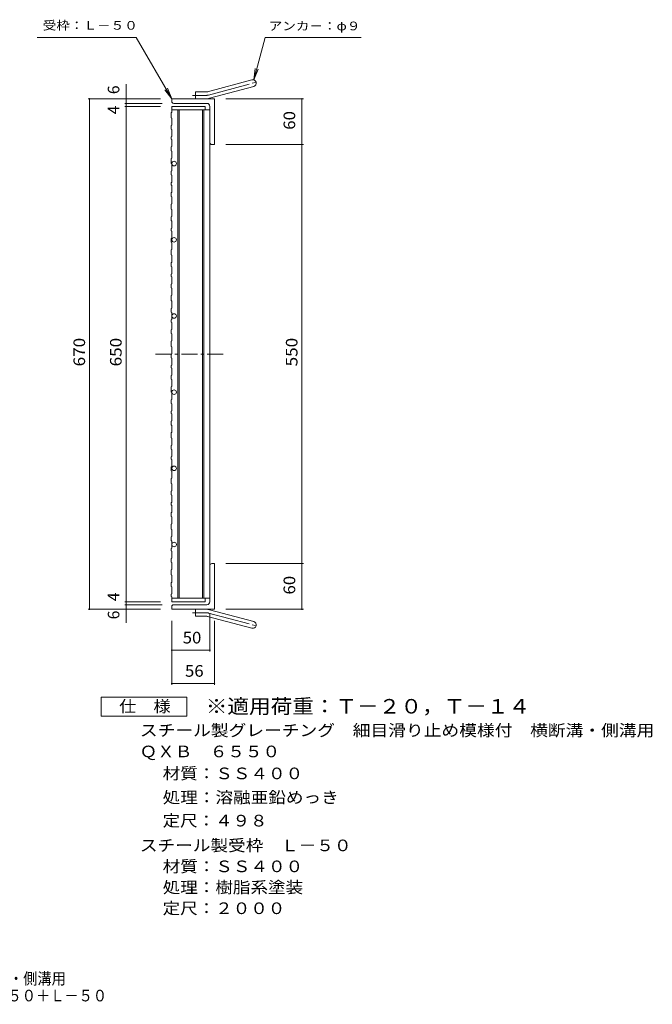
# Model space of a CAD drawing. Units: millimetres. Extents: x -855 to 887, y -5001 to 679.
# Drawn here: x 56 to 887, y -689 to 603 of the extents above; entities that cross this region are included whole.
import ezdxf

# ---------------------------------------------------------------- set-up
doc = ezdxf.new("R2010")
doc.units = ezdxf.units.MM
doc.header["$LTSCALE"] = 5
doc.linetypes.add('JWW_CENTER1', pattern=[6.773333, 4.233333, -0.846667, 0.846667, -0.846667])
doc.linetypes.add('JWW_CENTER2', pattern=[13.546667, 11.006667, -0.846667, 0.846667, -0.846667])
for name, color, linetype in [('1-1ﾚｲﾔ', 7, 'Continuous'), ('1-2ﾚｲﾔ', 7, 'Continuous'), ('1-4ﾚｲﾔ', 7, 'Continuous'), ('F-4ﾚｲﾔ', 7, 'Continuous'), ('F-5ﾚｲﾔ', 7, 'Continuous')]:
    doc.layers.add(name, color=color, linetype=linetype)
doc.styles.add('ＭＳ ゴシック', font='txt', dxfattribs={"height": 1})

msp = doc.modelspace()

# ---------------------------------------------------------------- linework, layer by layer
at = {"layer": '1-1ﾚｲﾔ', "color": 2, "linetype": 'Continuous', "lineweight": 9}
for p, q in [((303, 508.4), (361.2, 524)), ((286.9, 499.1), (286.9, 508.1)), ((300.7, 508.1), (286.9, 508.1)), ((305.3, 499.8), (363.5, 515.3)), ((255.9, 495.6), (255.9, 499.1)), ((311.9, 499.1), (255.9, 499.1)), ((301.9, 493.1), (258.4, 493.1)), ((311.9, 499.1), (311.9, 439.1)), ((305.9, 489.1), (305.9, 441.6)), ((308.4, 439.1), (311.9, 439.1)), ((305.9, -160.9), (305.9, -113.4)), ((308.4, -110.9), (311.9, -110.9)), ((311.9, -170.9), (311.9, -110.9)), ((255.9, -167.4), (255.9, -170.9)), ((301.9, -164.9), (258.4, -164.9)), ((311.9, -170.9), (255.9, -170.9)), ((286.9, -170.9), (286.9, -179.9)), ((300.7, -179.9), (286.9, -179.9)), ((303, -180.2), (361.2, -195.8)), ((305.3, -171.5), (363.5, -187.1))]:
    msp.add_line(p, q, dxfattribs=at)
at = {"layer": '1-1ﾚｲﾔ', "color": 2, "linetype": 'JWW_CENTER2', "lineweight": 9}
for p, q in [((304.2, 504.1), (369.3, 521.6)), ((300.7, 503.6), (283, 503.6)), ((300.7, -175.4), (283, -175.4)), ((304.2, -175.8), (369.3, -193.3))]:
    msp.add_line(p, q, dxfattribs=at)
at = {"layer": '1-1ﾚｲﾔ', "color": 2, "linetype": 'Continuous', "lineweight": 9}
for centre, radius, start, end in [((362.4, 519.7), 4.5, 285.0001, 104.9999), ((300.7, 517.1), 9, 270, 285), ((258.4, 495.6), 2.5, 180, 270), ((300.7, 517.1), 18, 270, 285), ((301.9, 489.1), 4, 0, 90), ((308.4, 441.6), 2.5, 180, 270), ((308.4, -113.4), 2.5, 90, 180), ((258.4, -167.4), 2.5, 90, 180), ((301.9, -160.9), 4, 270, 0), ((300.7, -188.9), 18, 75, 90), ((300.7, -188.9), 9, 75, 90), ((362.4, -191.4), 4.5, 255.0001, 74.9999)]:
    msp.add_arc(centre, radius, start, end, dxfattribs=at)
at = {"layer": '1-1ﾚｲﾔ', "color": 2, "linetype": 'JWW_CENTER2', "lineweight": 9}
for centre, start, end in [((300.7, 517.1), 270, 285), ((300.7, -188.9), 75, 90)]:
    msp.add_arc(centre, 13.5, start, end, dxfattribs=at)
at = {"layer": '1-2ﾚｲﾔ', "color": 3, "linetype": 'Continuous', "lineweight": 9}
for p, q in [((255.9, 481.4), (255.1, 480.9)), ((255.1, 474.2), (255.1, 480.9)), ((255.9, 489.1), (299.9, 489.1)), ((255.9, 481.4), (255.9, 489.1)), ((255.9, 484.6), (305.9, 484.6)), ((263.9, 484.6), (263.9, -156.4)), ((265.4, 484.6), (265.4, -156.4)), ((296.4, 484.6), (296.4, -156.4)), ((297.9, 484.6), (297.9, -156.4)), ((299.9, 489.1), (299.9, 484.6)), ((305.9, -156.4), (305.9, 484.6)), ((255.1, 474.2), (255.9, 473.7)), ((255.9, 473.7), (255.9, 464.5)), ((255.1, 464), (255.9, 464.5)), ((255.1, 459.2), (255.1, 464)), ((255.1, 459.2), (255.9, 458.7)), ((255.9, 458.7), (255.9, 449.5)), ((255.1, 449), (255.9, 449.5)), ((255.1, 449), (255.1, 446)), ((255.9, 445.5), (255.1, 446)), ((255.9, 445.5), (255.9, 436.4)), ((255.1, 435.9), (255.9, 436.4)), ((255.1, 435.9), (255.1, 431)), ((255.1, 431), (255.9, 430.5)), ((255.9, 430.5), (255.9, 421.4)), ((255.1, 420.9), (255.9, 421.4)), ((255.1, 420.9), (255.1, 414.2)), ((255.9, 413.7), (255.1, 414.2)), ((255.9, 413.7), (255.9, 404.5)), ((255.1, 404), (255.9, 404.5)), ((255.1, 399.2), (255.1, 404)), ((255.1, 399.2), (255.9, 398.7)), ((255.1, 389), (255.9, 389.5)), ((255.1, 389), (255.1, 386)), ((255.9, 398.7), (255.9, 389.5)), ((255.9, 385.5), (255.1, 386)), ((255.1, 375.9), (255.9, 376.4)), ((255.1, 375.9), (255.1, 371)), ((255.9, 385.5), (255.9, 376.4)), ((255.1, 371), (255.9, 370.5)), ((255.9, 370.5), (255.9, 361.4)), ((255.1, 360.9), (255.9, 361.4)), ((255.1, 360.9), (255.1, 354.2)), ((255.9, 353.7), (255.1, 354.2)), ((255.9, 353.7), (255.9, 344.5)), ((255.1, 344), (255.9, 344.5)), ((255.1, 339.2), (255.1, 344)), ((255.1, 339.2), (255.9, 338.7)), ((255.9, 338.7), (255.9, 329.5)), ((255.1, 329), (255.9, 329.5)), ((255.1, 329), (255.1, 326)), ((255.9, 325.5), (255.1, 326)), ((255.9, 325.5), (255.9, 316.4)), ((255.1, 315.9), (255.9, 316.4)), ((255.1, 315.9), (255.1, 311)), ((255.1, 311), (255.9, 310.5)), ((255.9, 310.5), (255.9, 301.4)), ((255.1, 300.9), (255.9, 301.4)), ((255.1, 300.9), (255.1, 294.2)), ((255.9, 293.7), (255.1, 294.2)), ((255.1, 284), (255.9, 284.5)), ((255.9, 293.7), (255.9, 284.5)), ((255.1, 279.2), (255.1, 284)), ((255.1, 279.2), (255.9, 278.7)), ((255.9, 278.7), (255.9, 269.5)), ((255.1, 269), (255.9, 269.5)), ((255.1, 269), (255.1, 266)), ((255.9, 265.5), (255.1, 266)), ((255.9, 265.5), (255.9, 256.4)), ((255.1, 255.9), (255.9, 256.4)), ((255.1, 255.9), (255.1, 251)), ((255.1, 251), (255.9, 250.5)), ((255.9, 250.5), (255.9, 241.4)), ((255.1, 240.9), (255.9, 241.4)), ((255.1, 240.9), (255.1, 234.2)), ((255.9, 233.7), (255.1, 234.2)), ((255.9, 233.7), (255.9, 224.5)), ((255.1, 224), (255.9, 224.5)), ((255.1, 219.2), (255.1, 224)), ((255.1, 219.2), (255.9, 218.7)), ((255.1, 209), (255.9, 209.5)), ((255.1, 209), (255.1, 206)), ((255.9, 218.7), (255.9, 209.5)), ((255.9, 205.5), (255.1, 206)), ((255.1, 195.9), (255.9, 196.4)), ((255.1, 195.9), (255.1, 191)), ((255.9, 205.5), (255.9, 196.4)), ((255.1, 191), (255.9, 190.5)), ((255.1, 180.9), (255.9, 181.4)), ((255.9, 190.5), (255.9, 181.4)), ((255.1, 180.9), (255.1, 174.2)), ((255.9, 173.7), (255.1, 174.2)), ((255.9, 173.7), (255.9, 164.5)), ((255.1, 164), (255.9, 164.5)), ((255.1, 159.2), (255.1, 164)), ((255.1, 159.2), (255.9, 158.7)), ((255.9, 158.7), (255.9, 149.5)), ((255.1, 149), (255.9, 149.5)), ((255.1, 149), (255.1, 146)), ((255.9, 145.5), (255.1, 146)), ((255.9, 145.5), (255.9, 136.4)), ((255.1, 135.9), (255.9, 136.4)), ((255.1, 135.9), (255.1, 131)), ((255.1, 131), (255.9, 130.5)), ((255.9, 130.5), (255.9, 121.4)), ((255.1, 120.9), (255.9, 121.4)), ((255.1, 120.9), (255.1, 114.2)), ((255.9, 113.7), (255.1, 114.2)), ((255.1, 104), (255.9, 104.5)), ((255.1, 99.2), (255.1, 104)), ((255.9, 113.7), (255.9, 104.5)), ((255.1, 99.2), (255.9, 98.7)), ((255.9, 98.7), (255.9, 89.5)), ((255.1, 89), (255.9, 89.5)), ((255.1, 89), (255.1, 86)), ((255.9, 85.5), (255.1, 86)), ((255.9, 85.5), (255.9, 76.4)), ((255.1, 75.9), (255.9, 76.4)), ((255.1, 75.9), (255.1, 71)), ((255.1, 71), (255.9, 70.5)), ((255.9, 70.5), (255.9, 61.4)), ((255.1, 60.9), (255.9, 61.4)), ((255.1, 60.9), (255.1, 54.2)), ((255.9, 53.7), (255.1, 54.2)), ((255.9, 53.7), (255.9, 44.5)), ((255.1, 44), (255.9, 44.5)), ((255.1, 39.2), (255.1, 44)), ((255.1, 39.2), (255.9, 38.7)), ((255.1, 29), (255.9, 29.5)), ((255.1, 29), (255.1, 26)), ((255.9, 25.5), (255.1, 26)), ((255.9, 38.7), (255.9, 29.5)), ((255.1, 15.9), (255.9, 16.4)), ((255.1, 15.9), (255.1, 11)), ((255.9, 25.5), (255.9, 16.4)), ((255.1, 11), (255.9, 10.5)), ((255.1, 0.9), (255.9, 1.4)), ((255.1, 0.9), (255.1, -5.8)), ((255.9, 10.5), (255.9, 1.4)), ((255.9, -6.3), (255.1, -5.8)), ((255.9, -6.3), (255.9, -15.5)), ((255.1, -16), (255.9, -15.5)), ((255.1, -20.8), (255.1, -16)), ((255.1, -20.8), (255.9, -21.3)), ((255.9, -21.3), (255.9, -30.5)), ((255.1, -31), (255.9, -30.5)), ((255.1, -31), (255.1, -34)), ((255.9, -34.5), (255.1, -34)), ((255.9, -34.5), (255.9, -43.6)), ((255.1, -44.1), (255.9, -43.6)), ((255.1, -44.1), (255.1, -49)), ((255.1, -49), (255.9, -49.5)), ((255.9, -49.5), (255.9, -58.6)), ((255.1, -59.1), (255.9, -58.6)), ((255.1, -59.1), (255.1, -65.8)), ((255.9, -66.3), (255.1, -65.8)), ((255.1, -76), (255.9, -75.5)), ((255.1, -80.8), (255.1, -76)), ((255.9, -66.3), (255.9, -75.5)), ((255.1, -80.8), (255.9, -81.3)), ((255.9, -81.3), (255.9, -90.5)), ((255.1, -91), (255.9, -90.5)), ((255.1, -91), (255.1, -94)), ((255.9, -94.5), (255.1, -94)), ((255.9, -94.5), (255.9, -103.6)), ((255.1, -104.1), (255.9, -103.6)), ((255.1, -104.1), (255.1, -109)), ((255.1, -109), (255.9, -109.5)), ((255.9, -109.5), (255.9, -118.6)), ((255.1, -119.1), (255.9, -118.6)), ((255.1, -119.1), (255.1, -125.8)), ((255.9, -126.3), (255.1, -125.8)), ((255.9, -126.3), (255.9, -135.5)), ((255.1, -136), (255.9, -135.5)), ((255.1, -140.8), (255.1, -136)), ((255.1, -140.8), (255.9, -141.3)), ((255.9, -141.3), (255.9, -150.5)), ((255.1, -151), (255.9, -150.5)), ((255.1, -151), (255.1, -154)), ((255.9, -154.5), (255.1, -154)), ((255.9, -154.5), (255.9, -160.9)), ((305.9, -156.4), (255.9, -156.4)), ((255.9, -160.9), (299.9, -160.9)), ((299.9, -160.9), (299.9, -156.4))]:
    msp.add_line(p, q, dxfattribs=at)
at = {"layer": '1-2ﾚｲﾔ', "color": 3, "linetype": 'JWW_CENTER1', "lineweight": 9}
msp.add_line((234.6, 164.1), (326.3, 164.1), dxfattribs=at)
at = {"layer": '1-2ﾚｲﾔ', "color": 3, "linetype": 'Continuous', "lineweight": 9}
for centre in [(258.9, 414.1), (258.9, 314.1), (258.9, 214.1), (258.9, 114.1), (258.9, 14.1), (258.9, -85.9)]:
    msp.add_circle(centre, 3, dxfattribs=at)
at = {"layer": '1-4ﾚｲﾔ', "color": 7, "linetype": 'Continuous', "lineweight": 9}
for p, q in [((78.9, 579.7), (209.3, 579.7)), ((255.9, 499.1), (209.3, 579.7)), ((363.5, 524), (378.4, 579.7)), ((378.4, 579.7), (504.7, 579.7)), ((363.5, 524), (365.5, 538.9)), ((363.5, 524), (369.3, 537.9)), ((195.9, -188.5), (195.9, 518.2)), ((255.9, 499.1), (246.7, 511)), ((255.9, 499.1), (250.1, 513)), ((240.9, 499.1), (146.1, 499.1)), ((147.9, -170.9), (147.9, 499.1)), ((243.4, 493.1), (194.1, 493.1)), ((326.9, 499.1), (428.7, 499.1)), ((426.9, -170.9), (426.9, 499.1)), ((240.9, 489.1), (194.1, 489.1)), ((326.9, 439.1), (428.7, 439.1)), ((326.9, -110.9), (428.7, -110.9)), ((240.9, -160.9), (194.1, -160.9)), ((243.4, -164.9), (194.1, -164.9)), ((240.9, -170.9), (146.1, -170.9)), ((305.9, -175.9), (305.9, -226.3)), ((326.9, -170.9), (428.7, -170.9)), ((255.9, -185.9), (255.9, -270)), ((311.9, -185.9), (311.9, -270)), ((255.9, -224.5), (305.9, -224.5)), ((255.9, -268.2), (311.9, -268.2))]:
    msp.add_line(p, q, dxfattribs=at)
at = {"layer": '1-4ﾚｲﾔ', "color": 7, "linetype": 'Continuous', "lineweight": 9, "const_width": 1}
for points in [[(148.4, 499.1, 0.414214), (147.9, 499.6, 0.414214), (147.4, 499.1, 0.414214), (147.9, 498.6, 0.414214)], [(196.4, 499.1, 0.414214), (195.9, 499.6, 0.414214), (195.4, 499.1, 0.414214), (195.9, 498.6, 0.414214)], [(196.4, 493.1, 0.414214), (195.9, 493.6, 0.414214), (195.4, 493.1, 0.414214), (195.9, 492.6, 0.414214)], [(427.4, 499.1, 0.414214), (426.9, 499.6, 0.414214), (426.4, 499.1, 0.414214), (426.9, 498.6, 0.414214)], [(196.4, 489.1, 0.414214), (195.9, 489.6, 0.414214), (195.4, 489.1, 0.414214), (195.9, 488.6, 0.414214)], [(427.4, 439.1, 0.414214), (426.9, 439.6, 0.414214), (426.4, 439.1, 0.414214), (426.9, 438.6, 0.414214)], [(427.4, -110.9, 0.414214), (426.9, -110.4, 0.414214), (426.4, -110.9, 0.414214), (426.9, -111.4, 0.414214)], [(196.4, -160.9, 0.414214), (195.9, -160.4, 0.414214), (195.4, -160.9, 0.414214), (195.9, -161.4, 0.414214)], [(196.4, -164.9, 0.414214), (195.9, -164.4, 0.414214), (195.4, -164.9, 0.414214), (195.9, -165.4, 0.414214)], [(148.4, -170.9, 0.414214), (147.9, -170.4, 0.414214), (147.4, -170.9, 0.414214), (147.9, -171.4, 0.414214)], [(196.4, -170.9, 0.414214), (195.9, -170.4, 0.414214), (195.4, -170.9, 0.414214), (195.9, -171.4, 0.414214)], [(427.4, -170.9, 0.414214), (426.9, -170.4, 0.414214), (426.4, -170.9, 0.414214), (426.9, -171.4, 0.414214)], [(256.4, -224.5, 0.414214), (255.9, -224, 0.414214), (255.4, -224.5, 0.414214), (255.9, -225, 0.414214)], [(306.4, -224.5, 0.414214), (305.9, -224, 0.414214), (305.4, -224.5, 0.414214), (305.9, -225, 0.414214)], [(256.4, -268.2, 0.414214), (255.9, -267.7, 0.414214), (255.4, -268.2, 0.414214), (255.9, -268.7, 0.414214)], [(312.4, -268.2, 0.414214), (311.9, -267.7, 0.414214), (311.4, -268.2, 0.414214), (311.9, -268.7, 0.414214)]]:
    msp.add_lwpolyline(points, format="xyb", close=True, dxfattribs=at)
at = {"layer": 'F-4ﾚｲﾔ', "color": 2, "linetype": 'Continuous', "lineweight": 9}
for p, q in [((163, -311.3), (163, -286.2)), ((163, -286.2), (275.5, -286.2)), ((275.5, -286.2), (275.5, -311.3)), ((275.5, -311.3), (163, -311.3))]:
    msp.add_line(p, q, dxfattribs=at)

# ---------------------------------------------------------------- texts
at = {"layer": '1-4ﾚｲﾔ', "color": 7, "linetype": 'Continuous', "lineweight": 9, "style": 'ＭＳ ゴシック', "width": 1.142857}
for s, p in [('受枠：Ｌ－５０', (86.5, 589.8)), ('アンカ－：φ９', (383.2, 589))]:
    msp.add_text(s, height=11.43, dxfattribs=at).set_placement(p)
at = {"layer": '1-4ﾚｲﾔ', "color": 2, "linetype": 'Continuous', "lineweight": 9, "style": 'ＭＳ ゴシック'}
for s, p in [('6', (187, 505.2)), ('4', (187, 478.8)), ('4', (187, -160.3)), ('6', (187, -184.1))]:
    msp.add_text(s, height=15.2, rotation=90, dxfattribs=at).set_placement(p)
for s, width, p in [('60', 1.0625, (418, 458.5)), ('670', 1.083333, (142, 147.9)), ('650', 1.083333, (190, 147.9)), ('550', 1.083333, (421, 147.9)), ('60', 1.0625, (418, -151.5))]:
    msp.add_text(s, height=15.24, rotation=90, dxfattribs=dict(at, width=width)).set_placement(p)
at = {"layer": '1-4ﾚｲﾔ', "color": 2, "linetype": 'Continuous', "lineweight": 9, "style": 'ＭＳ ゴシック', "width": 1.0625}
for s, p in [('50', (270.2, -215.7)), ('56', (273.2, -259.4))]:
    msp.add_text(s, height=15.24, dxfattribs=at).set_placement(p)
at = {"layer": 'F-4ﾚｲﾔ', "color": 2, "linetype": 'Continuous', "lineweight": 9, "style": 'ＭＳ ゴシック'}
for s, width, p in [('仕\u3000様', 1.083333, (186.8, -305.9)), ('スチール製グレーチング\u3000細目滑り止め模様付\u3000横断溝・側溝用', 1.12069, (214, -337.4)), ('ＱＸＢ\u3000６５５０', 1.109375, (213.6, -365.1)), ('材質：ＳＳ４００', 1.109375, (243.9, -393.9)), ('処理：溶融亜鉛めっき', 1.1125, (243.9, -425.4)), ('定尺：４９８', 1.104167, (243.9, -455.9)), ('スチール製受枠\u3000Ｌ－５０', 1.114583, (214, -488.4)), ('材質：ＳＳ４００', 1.109375, (243.9, -515.9)), ('処理：樹脂系塗装', 1.109375, (243.9, -543.4)), ('定尺：２０００', 1.107143, (243.9, -570.9))]:
    msp.add_text(s, height=15.24, dxfattribs=dict(at, width=width)).set_placement(p)
at = {"layer": 'F-5ﾚｲﾔ', "color": 3, "linetype": 'Continuous', "lineweight": 9, "style": 'ＭＳ ゴシック', "width": 1.093333}
msp.add_text('※適用荷重：Ｔ－２０，Ｔ－１４', height=19.05, dxfattribs=at).set_placement((300.5, -307.7))
at = {"layer": 'F-5ﾚｲﾔ', "color": 2, "linetype": 'Continuous', "lineweight": 9, "style": 'ＭＳ ゴシック'}
for s, width, p in [('スチール製グレーチング\u3000細目滑り止め模様付\u3000横断溝・側溝用', 0.899138, (-425.4, -663.2)), ('ＱＸＢ\u3000６５５０＋Ｌ－５０', 0.898077, (-71.9, -685.5))]:
    msp.add_text(s, height=15.24, dxfattribs=dict(at, width=width)).set_placement(p)

doc.saveas('drawing.dxf')
